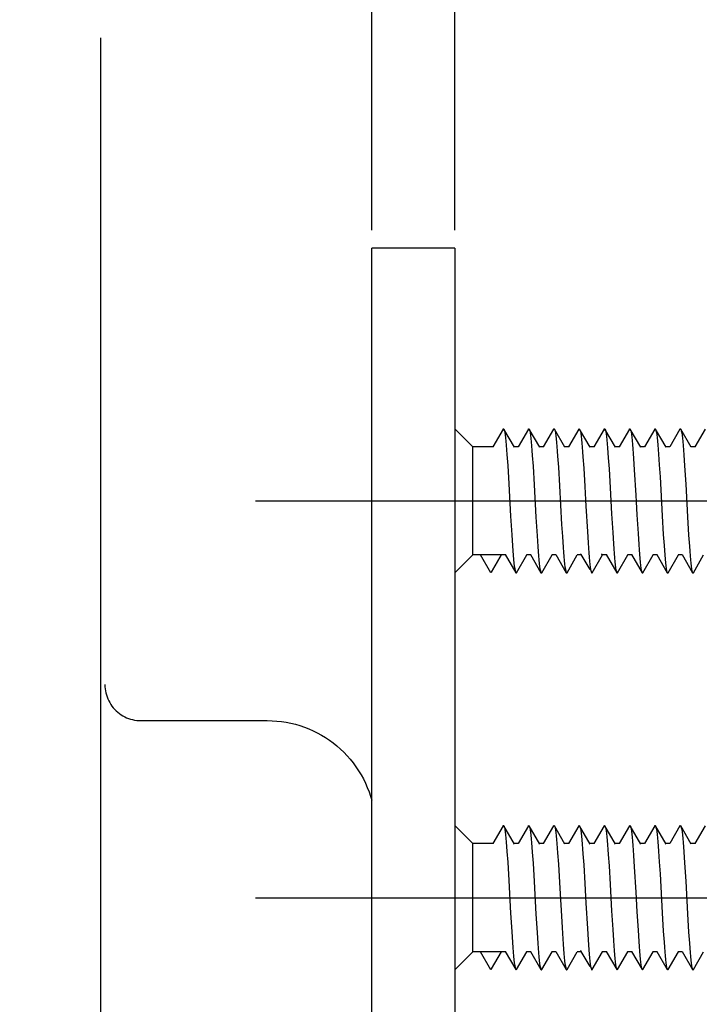
# Model space of a CAD drawing. Units: millimetres. Extents: x 39 to 825, y 57 to 589.
# Drawn here: x 101 to 120, y 476 to 503 of the extents above; entities that cross this region are included whole.
import ezdxf

# ---------------------------------------------------------------- set-up
doc = ezdxf.new("R2010")
doc.units = ezdxf.units.MM
doc.header["$LTSCALE"] = 0.5
doc.layers.add('002_PRT_ALL_AXES', color=7, linetype='Continuous')
doc.styles.get("Standard").update_dxf_attribs({"font": 'txt.shx', "bigfont": 'extfont2.shx'})
doc.dimstyles.new('DIMSTYLE_2', dxfattribs={"dimtxt": 2.5, "dimasz": 3, "dimexe": 1.5, "dimexo": 0.5, "dimtad": 1, "dimlfac": 0.5, "dimdsep": 46, "dimtxsty": 'Standard', "dimblk": 'OPEN', "dimblk1": 'OPEN', "dimblk2": 'OPEN', "dimcen": 0.09, "dimadec": 0, "dimazin": 0, "dimtol": 1, "dimtm": 0.05, "dimtfac": 0.6, "dimtofl": 0, "dimtmove": 0, "dimatfit": 3, "dimldrblk": 'OPEN', "dimfxl": 1, "dimtolj": 1, "dimarcsym": 0})

# ---------------------------------------------------------------- blocks, each defined once
blk = doc.blocks.new('_OPEN')
at = {"color": 0, "linetype": 'ByBlock', "lineweight": -2}
for p, q in [((-1, 0.1667), (0, 0)), ((-1, -0.1667), (0, 0)), ((0, 0), (-1, 0))]:
    blk.add_line(p, q, dxfattribs=at)
blk = doc.blocks.new('*D153')
at = {"color": 0, "linetype": 'ByBlock', "lineweight": -2}
for p, q in [((83.471, 509.596), (83.471, 523.596)), ((113.271, 497.01), (113.271, 523.596)), ((86.471, 522.096), (110.271, 522.096))]:
    blk.add_line(p, q, dxfattribs=at)
at = {"layer": 'DEFPOINTS', "color": 0, "linetype": 'ByBlock', "lineweight": 15}
for p in [(83.471, 509.096), (113.271, 496.51)]:
    blk.add_point(p, dxfattribs=at)
at = {"color": 4, "linetype": 'ByBlock', "lineweight": -2, "xscale": 3, "yscale": 3, "zscale": 3, "rotation": 180}
blk.add_blockref('_OPEN', (83.471, 522.096), dxfattribs=at)
at = {"color": 4, "linetype": 'ByBlock', "lineweight": -2, "xscale": 3, "yscale": 3, "zscale": 3}
blk.add_blockref('_OPEN', (113.271, 522.096), dxfattribs=at)
at = {"color": 0, "linetype": 'ByBlock', "insert": (98.371, 523.971), "char_height": 2.5, "attachment_point": 5}
blk.add_mtext('29.8', dxfattribs=at)
blk = doc.blocks.new('*D155')
at = {"color": 0, "linetype": 'ByBlock', "lineweight": -2}
for p, q in [((83.471, 509.596), (83.471, 517.096)), ((110.971, 497.01), (110.971, 517.096)), ((86.471, 515.596), (107.971, 515.596))]:
    blk.add_line(p, q, dxfattribs=at)
at = {"layer": 'DEFPOINTS', "color": 0, "linetype": 'ByBlock', "lineweight": 15}
for p in [(83.471, 509.096), (110.971, 496.51)]:
    blk.add_point(p, dxfattribs=at)
at = {"color": 4, "linetype": 'ByBlock', "lineweight": -2, "xscale": 3, "yscale": 3, "zscale": 3, "rotation": 180}
blk.add_blockref('_OPEN', (83.471, 515.596), dxfattribs=at)
at = {"color": 4, "linetype": 'ByBlock', "lineweight": -2, "xscale": 3, "yscale": 3, "zscale": 3}
blk.add_blockref('_OPEN', (110.971, 515.596), dxfattribs=at)
at = {"color": 0, "linetype": 'ByBlock', "insert": (97.221, 517.471), "char_height": 2.5, "attachment_point": 5}
blk.add_mtext('27.5', dxfattribs=at)

msp = doc.modelspace()

# ---------------------------------------------------------------- linework, layer by layer
at = {"color": 7, "linetype": 'Continuous'}
for p, q in [((103.471, 320.994), (103.471, 502.347)), ((110.971, 469.76), (110.971, 496.51)), ((113.271, 496.51), (110.971, 496.51)), ((113.271, 496.51), (113.271, 470.56)), ((113.771, 491.01), (113.271, 491.51)), ((113.771, 488.01), (113.271, 487.51)), ((104.579, 483.418), (108.079, 483.418)), ((113.771, 480.01), (113.271, 480.51)), ((113.771, 477.01), (113.271, 476.51))]:
    msp.add_line(p, q, dxfattribs=at)
at = {"color": 2, "linetype": 'Continuous'}
for p, q in [((114.61, 491.5), (114.325, 491.01)), ((114.924, 490.997), (114.631, 491.5)), ((115.31, 491.5), (115.025, 491.01)), ((115.624, 490.997), (115.331, 491.5)), ((116.01, 491.5), (115.725, 491.01)), ((116.324, 490.997), (116.031, 491.5)), ((116.71, 491.5), (116.425, 491.01)), ((117.024, 490.997), (116.731, 491.5)), ((117.41, 491.5), (117.125, 491.01)), ((117.724, 490.997), (117.431, 491.5)), ((118.11, 491.5), (117.825, 491.01)), ((118.424, 490.997), (118.131, 491.5)), ((118.81, 491.5), (118.525, 491.01)), ((119.124, 490.997), (118.831, 491.5)), ((119.51, 491.5), (119.225, 491.01)), ((119.824, 490.997), (119.531, 491.5)), ((120.21, 491.5), (119.925, 491.01)), ((113.771, 488.01), (113.771, 491.01)), ((114.332, 491.01), (113.771, 491.01)), ((115.032, 491.01), (114.916, 491.01)), ((115.732, 491.01), (115.616, 491.01)), ((116.432, 491.01), (116.316, 491.01)), ((117.132, 491.01), (117.016, 491.01)), ((117.832, 491.01), (117.716, 491.01)), ((118.532, 491.01), (118.416, 491.01)), ((119.232, 491.01), (119.116, 491.01)), ((119.932, 491.01), (119.816, 491.01)), ((114.718, 490.793), (114.738, 490.493)), ((115.42, 490.771), (115.44, 490.468)), ((116.121, 490.749), (116.141, 490.443)), ((116.823, 490.726), (116.843, 490.418)), ((118.917, 490.802), (118.938, 490.504)), ((119.619, 490.781), (119.639, 490.479)), ((114.738, 490.493), (114.769, 489.986)), ((115.44, 490.468), (115.47, 489.958)), ((117.524, 490.704), (117.545, 490.393)), ((118.226, 490.681), (118.246, 490.367)), ((118.938, 490.504), (118.958, 490.172)), ((119.639, 490.479), (119.67, 489.97)), ((116.141, 490.443), (116.172, 489.93)), ((116.843, 490.418), (116.874, 489.903)), ((117.545, 490.393), (117.575, 489.875)), ((114.769, 489.986), (114.82, 489.081)), ((115.47, 489.958), (115.521, 489.053)), ((116.172, 489.93), (116.233, 488.851)), ((118.958, 490.172), (119.019, 489.093)), ((119.67, 489.97), (119.721, 489.065)), ((117.575, 489.875), (117.616, 489.149)), ((117.616, 489.149), (117.646, 488.63)), ((118.317, 489.121), (118.348, 488.605)), ((119.019, 489.093), (119.049, 488.58)), ((114.82, 489.081), (114.85, 488.569)), ((115.521, 489.053), (115.552, 488.544)), ((116.233, 488.851), (116.253, 488.519)), ((119.721, 489.065), (119.751, 488.555)), ((114.85, 488.569), (114.87, 488.264)), ((115.552, 488.544), (115.572, 488.242)), ((116.945, 488.656), (116.965, 488.342)), ((117.646, 488.63), (117.667, 488.319)), ((118.348, 488.605), (118.368, 488.296)), ((119.049, 488.58), (119.07, 488.274)), ((119.751, 488.555), (119.771, 488.252)), ((116.253, 488.519), (116.274, 488.22)), ((114.675, 488.01), (113.771, 488.01)), ((114.271, 487.51), (113.982, 488.01)), ((114.559, 488.01), (114.271, 487.51)), ((114.29, 487.534), (114.566, 488.01)), ((114.668, 488.022), (114.96, 487.519)), ((114.981, 487.519), (115.266, 488.01)), ((115.375, 488.01), (115.259, 488.01)), ((115.368, 488.022), (115.66, 487.519)), ((115.681, 487.519), (115.966, 488.01)), ((116.075, 488.01), (115.959, 488.01)), ((116.068, 488.022), (116.36, 487.519)), ((116.381, 487.519), (116.666, 488.01)), ((116.775, 488.01), (116.659, 488.01)), ((116.768, 488.022), (117.009, 487.606)), ((117.081, 487.519), (117.366, 488.01)), ((117.475, 488.01), (117.359, 488.01)), ((117.468, 488.022), (117.76, 487.519)), ((117.781, 487.519), (118.066, 488.01)), ((118.175, 488.01), (118.059, 488.01)), ((118.168, 488.022), (118.46, 487.519)), ((118.481, 487.519), (118.766, 488.01)), ((118.875, 488.01), (118.759, 488.01)), ((118.868, 488.022), (119.16, 487.519)), ((119.181, 487.519), (119.466, 488.01)), ((119.575, 488.01), (119.459, 488.01)), ((119.568, 488.022), (119.86, 487.519)), ((119.881, 487.519), (120.166, 488.01)), ((117.036, 487.604), (117.046, 487.556)), ((114.61, 480.5), (114.325, 480.01)), ((114.924, 479.997), (114.631, 480.5)), ((115.31, 480.5), (115.025, 480.01)), ((115.624, 479.997), (115.331, 480.5)), ((116.01, 480.5), (115.725, 480.01)), ((116.324, 479.997), (116.031, 480.5)), ((116.71, 480.5), (116.425, 480.01)), ((117.024, 479.997), (116.731, 480.5)), ((117.41, 480.5), (117.125, 480.01)), ((117.724, 479.997), (117.431, 480.5)), ((118.11, 480.5), (117.825, 480.01)), ((118.424, 479.997), (118.131, 480.5)), ((118.81, 480.5), (118.525, 480.01)), ((119.124, 479.997), (118.831, 480.5)), ((119.51, 480.5), (119.225, 480.01)), ((119.824, 479.997), (119.531, 480.5)), ((120.21, 480.5), (119.925, 480.01)), ((113.771, 477.01), (113.771, 480.01)), ((114.332, 480.01), (113.771, 480.01)), ((115.032, 480.01), (114.916, 480.01)), ((115.732, 480.01), (115.616, 480.01)), ((116.432, 480.01), (116.316, 480.01)), ((117.132, 480.01), (117.016, 480.01)), ((117.832, 480.01), (117.716, 480.01)), ((118.532, 480.01), (118.416, 480.01)), ((119.232, 480.01), (119.116, 480.01)), ((119.932, 480.01), (119.816, 480.01)), ((114.718, 479.793), (114.738, 479.493)), ((115.42, 479.771), (115.44, 479.468)), ((116.121, 479.749), (116.141, 479.443)), ((116.823, 479.726), (116.843, 479.418)), ((117.524, 479.704), (117.545, 479.393)), ((118.226, 479.681), (118.246, 479.367)), ((118.917, 479.802), (118.938, 479.504)), ((119.619, 479.781), (119.639, 479.479)), ((114.738, 479.493), (114.769, 478.986)), ((115.44, 479.468), (115.47, 478.958)), ((116.141, 479.443), (116.172, 478.93)), ((116.843, 479.418), (116.874, 478.903)), ((117.545, 479.393), (117.575, 478.875)), ((118.246, 479.367), (118.287, 478.666)), ((118.938, 479.504), (118.958, 479.172)), ((119.639, 479.479), (119.67, 478.97)), ((118.958, 479.172), (119.019, 478.093)), ((114.769, 478.986), (114.82, 478.081)), ((115.47, 478.958), (115.521, 478.053)), ((116.172, 478.93), (116.243, 477.681)), ((117.575, 478.875), (117.616, 478.149)), ((119.67, 478.97), (119.721, 478.065)), ((118.287, 478.666), (118.317, 478.121)), ((114.82, 478.081), (114.85, 477.569)), ((115.521, 478.053), (115.552, 477.544)), ((117.616, 478.149), (117.646, 477.63)), ((118.317, 478.121), (118.348, 477.605)), ((119.019, 478.093), (119.049, 477.58)), ((119.721, 478.065), (119.751, 477.555)), ((116.945, 477.656), (116.965, 477.342)), ((117.646, 477.63), (117.667, 477.319)), ((114.85, 477.569), (114.87, 477.264)), ((115.552, 477.544), (115.572, 477.242)), ((118.348, 477.605), (118.368, 477.296)), ((119.049, 477.58), (119.07, 477.274)), ((119.751, 477.555), (119.771, 477.252)), ((114.675, 477.01), (113.771, 477.01)), ((114.271, 476.51), (113.982, 477.01)), ((114.559, 477.01), (114.271, 476.51)), ((114.29, 476.534), (114.566, 477.01)), ((114.668, 477.022), (114.96, 476.519)), ((114.981, 476.519), (115.266, 477.01)), ((115.375, 477.01), (115.259, 477.01)), ((115.368, 477.022), (115.66, 476.519)), ((115.681, 476.519), (115.966, 477.01)), ((116.075, 477.01), (115.959, 477.01)), ((116.068, 477.022), (116.36, 476.519)), ((116.381, 476.519), (116.666, 477.01)), ((116.775, 477.01), (116.659, 477.01)), ((116.768, 477.022), (117.009, 476.606)), ((117.081, 476.519), (117.366, 477.01)), ((117.475, 477.01), (117.359, 477.01)), ((117.468, 477.022), (117.76, 476.519)), ((117.781, 476.519), (118.066, 477.01)), ((118.175, 477.01), (118.059, 477.01)), ((118.168, 477.022), (118.46, 476.519)), ((118.481, 476.519), (118.766, 477.01)), ((118.875, 477.01), (118.759, 477.01)), ((118.868, 477.022), (119.16, 476.519)), ((119.181, 476.519), (119.466, 477.01)), ((119.575, 477.01), (119.459, 477.01)), ((119.568, 477.022), (119.86, 476.519)), ((119.881, 476.519), (120.166, 477.01)), ((117.036, 476.604), (117.046, 476.556))]:
    msp.add_line(p, q, dxfattribs=at)
for points in [[(114.61, 491.5), (114.616, 491.508), (114.626, 491.507), (114.631, 491.5)], [(114.631, 491.5), (114.637, 491.489), (114.647, 491.454), (114.657, 491.404), (114.667, 491.337), (114.677, 491.256), (114.687, 491.16), (114.698, 491.05), (114.708, 490.927), (114.718, 490.793)], [(115.31, 491.5), (115.318, 491.509), (115.328, 491.505), (115.331, 491.5)], [(115.331, 491.5), (115.338, 491.485), (115.348, 491.448), (115.359, 491.395), (115.369, 491.326), (115.379, 491.242), (115.389, 491.144), (115.399, 491.032), (115.409, 490.907), (115.42, 490.771)], [(116.01, 491.5), (116.019, 491.509), (116.03, 491.503), (116.031, 491.5)], [(116.031, 491.5), (116.04, 491.48), (116.05, 491.44), (116.06, 491.385), (116.07, 491.314), (116.08, 491.228), (116.091, 491.127), (116.101, 491.013), (116.111, 490.887), (116.121, 490.749)], [(116.71, 491.5), (116.721, 491.509), (116.731, 491.5)], [(116.731, 491.5), (116.741, 491.475), (116.752, 491.433), (116.762, 491.375), (116.772, 491.301), (116.782, 491.213), (116.792, 491.11), (116.802, 490.994), (116.813, 490.866), (116.823, 490.726)], [(117.41, 491.5), (117.412, 491.504), (117.423, 491.509), (117.431, 491.5)], [(117.431, 491.5), (117.433, 491.498), (117.443, 491.469), (117.453, 491.425), (117.463, 491.364), (117.473, 491.289), (117.484, 491.198), (117.494, 491.093), (117.504, 490.975), (117.514, 490.845), (117.524, 490.704)], [(118.11, 491.5), (118.114, 491.506), (118.124, 491.508), (118.131, 491.5)], [(118.131, 491.5), (118.134, 491.494), (118.145, 491.464), (118.155, 491.417), (118.165, 491.354), (118.175, 491.275), (118.185, 491.183), (118.195, 491.076), (118.206, 490.956), (118.216, 490.824), (118.226, 490.681)], [(118.81, 491.5), (118.816, 491.508), (118.826, 491.507), (118.831, 491.5)], [(118.831, 491.5), (118.836, 491.491), (118.846, 491.457), (118.856, 491.408), (118.866, 491.343), (118.877, 491.262), (118.887, 491.167), (118.897, 491.058), (118.907, 490.936), (118.917, 490.802)], [(119.51, 491.5), (119.517, 491.509), (119.527, 491.506), (119.531, 491.5)], [(119.531, 491.5), (119.538, 491.486), (119.548, 491.451), (119.558, 491.399), (119.568, 491.331), (119.578, 491.248), (119.588, 491.151), (119.599, 491.04), (119.609, 490.916), (119.619, 490.781)], [(118.246, 490.367), (118.287, 489.666), (118.297, 489.483), (118.317, 489.121)], [(116.874, 489.903), (116.894, 489.54), (116.904, 489.358), (116.945, 488.656)], [(116.965, 488.342), (116.975, 488.199), (116.985, 488.066), (116.996, 487.946), (117.006, 487.839), (117.016, 487.746), (117.026, 487.667), (117.036, 487.604)], [(117.667, 488.319), (117.677, 488.177), (117.687, 488.047), (117.697, 487.929), (117.707, 487.824), (117.717, 487.733), (117.728, 487.656), (117.738, 487.595), (117.748, 487.551), (117.758, 487.522), (117.76, 487.519)], [(118.368, 488.296), (118.378, 488.156), (118.389, 488.028), (118.399, 487.911), (118.409, 487.808), (118.419, 487.72), (118.429, 487.646), (118.439, 487.587), (118.45, 487.545), (118.46, 487.519)], [(119.07, 488.274), (119.08, 488.136), (119.09, 488.009), (119.1, 487.895), (119.11, 487.794), (119.121, 487.707), (119.131, 487.636), (119.141, 487.58), (119.151, 487.54), (119.16, 487.519)], [(114.87, 488.264), (114.881, 488.126), (114.891, 488.001), (114.901, 487.887), (114.911, 487.787), (114.921, 487.702), (114.932, 487.631), (114.942, 487.577), (114.952, 487.538), (114.96, 487.519)], [(115.572, 488.242), (115.582, 488.106), (115.592, 487.982), (115.603, 487.871), (115.613, 487.773), (115.623, 487.69), (115.633, 487.622), (115.643, 487.569), (115.653, 487.533), (115.66, 487.519)], [(116.274, 488.22), (116.284, 488.086), (116.294, 487.964), (116.304, 487.855), (116.314, 487.759), (116.324, 487.678), (116.335, 487.613), (116.345, 487.563), (116.355, 487.529), (116.36, 487.519)], [(116.758, 488.045), (116.762, 488.034), (116.766, 488.025), (116.768, 488.022)], [(117.335, 488.045), (117.339, 488.034), (117.343, 488.025), (117.347, 488.018), (117.351, 488.013), (117.355, 488.01), (117.359, 488.01)], [(119.771, 488.252), (119.782, 488.115), (119.792, 487.99), (119.802, 487.878), (119.812, 487.779), (119.822, 487.695)], [(114.96, 487.519), (114.962, 487.515), (114.972, 487.51), (114.981, 487.519)], [(115.66, 487.519), (115.664, 487.513), (115.674, 487.51), (115.681, 487.519)], [(116.36, 487.519), (116.365, 487.512), (116.375, 487.511), (116.381, 487.519)], [(117.046, 487.556), (117.057, 487.525), (117.06, 487.519)], [(117.06, 487.519), (117.067, 487.511), (117.077, 487.513), (117.081, 487.519)], [(117.76, 487.519), (117.768, 487.51), (117.778, 487.515), (117.781, 487.519)], [(118.46, 487.519), (118.47, 487.51), (118.48, 487.517), (118.481, 487.519)], [(119.16, 487.519), (119.161, 487.516), (119.171, 487.51), (119.181, 487.519)], [(119.822, 487.695), (119.832, 487.626), (119.843, 487.573), (119.853, 487.535), (119.86, 487.519)], [(119.86, 487.519), (119.863, 487.514), (119.873, 487.51), (119.881, 487.519)], [(114.61, 480.5), (114.616, 480.508), (114.626, 480.507), (114.631, 480.5)], [(114.631, 480.5), (114.637, 480.489), (114.647, 480.454), (114.657, 480.404), (114.667, 480.337), (114.677, 480.256), (114.687, 480.16), (114.698, 480.05), (114.708, 479.927), (114.718, 479.793)], [(115.31, 480.5), (115.318, 480.509), (115.328, 480.505), (115.331, 480.5)], [(115.331, 480.5), (115.338, 480.485), (115.348, 480.448), (115.359, 480.395), (115.369, 480.326), (115.379, 480.242), (115.389, 480.144), (115.399, 480.032), (115.409, 479.907), (115.42, 479.771)], [(116.01, 480.5), (116.019, 480.509), (116.03, 480.503), (116.031, 480.5)], [(116.031, 480.5), (116.04, 480.48), (116.05, 480.44), (116.06, 480.385), (116.07, 480.314), (116.08, 480.228), (116.091, 480.127), (116.101, 480.013), (116.111, 479.887), (116.121, 479.749)], [(116.71, 480.5), (116.721, 480.509), (116.731, 480.5)], [(116.731, 480.5), (116.741, 480.475), (116.752, 480.433), (116.762, 480.375), (116.772, 480.301), (116.782, 480.213), (116.792, 480.11), (116.802, 479.994), (116.813, 479.866), (116.823, 479.726)], [(117.41, 480.5), (117.412, 480.504), (117.423, 480.509), (117.431, 480.5)], [(117.431, 480.5), (117.433, 480.498), (117.443, 480.469), (117.453, 480.425), (117.463, 480.364), (117.473, 480.289), (117.484, 480.198), (117.494, 480.093), (117.504, 479.975), (117.514, 479.845), (117.524, 479.704)], [(118.11, 480.5), (118.114, 480.506), (118.124, 480.508), (118.131, 480.5)], [(118.131, 480.5), (118.134, 480.494), (118.145, 480.464), (118.155, 480.417), (118.165, 480.354), (118.175, 480.275), (118.185, 480.183), (118.195, 480.076), (118.206, 479.956), (118.216, 479.824), (118.226, 479.681)], [(118.81, 480.5), (118.816, 480.508), (118.826, 480.507), (118.831, 480.5)], [(118.831, 480.5), (118.836, 480.491), (118.846, 480.457), (118.856, 480.408), (118.866, 480.343), (118.877, 480.262), (118.887, 480.167), (118.897, 480.058), (118.907, 479.936), (118.917, 479.802)], [(119.51, 480.5), (119.517, 480.509), (119.527, 480.506), (119.531, 480.5)], [(119.531, 480.5), (119.538, 480.486), (119.548, 480.451), (119.558, 480.399), (119.568, 480.331), (119.578, 480.248), (119.588, 480.151), (119.599, 480.04), (119.609, 479.916), (119.619, 479.781)], [(116.874, 478.903), (116.894, 478.54), (116.904, 478.358), (116.945, 477.656)], [(116.243, 477.681), (116.253, 477.519), (116.274, 477.22)], [(114.87, 477.264), (114.881, 477.126), (114.891, 477.001), (114.901, 476.887), (114.911, 476.787), (114.921, 476.702), (114.932, 476.631), (114.942, 476.577), (114.952, 476.538), (114.96, 476.519)], [(115.572, 477.242), (115.582, 477.106), (115.592, 476.982), (115.603, 476.871), (115.613, 476.773), (115.623, 476.69), (115.633, 476.622), (115.643, 476.569), (115.653, 476.533), (115.66, 476.519)], [(116.274, 477.22), (116.284, 477.086), (116.294, 476.964), (116.304, 476.855), (116.314, 476.759), (116.324, 476.678), (116.335, 476.613), (116.345, 476.563), (116.355, 476.529), (116.36, 476.519)], [(116.965, 477.342), (116.975, 477.199), (116.985, 477.066), (116.996, 476.946), (117.006, 476.839), (117.016, 476.746), (117.026, 476.667), (117.036, 476.604)], [(117.667, 477.319), (117.677, 477.177), (117.687, 477.047), (117.697, 476.929), (117.707, 476.824), (117.717, 476.733), (117.728, 476.656), (117.738, 476.595), (117.748, 476.551), (117.758, 476.522), (117.76, 476.519)], [(118.368, 477.296), (118.378, 477.156), (118.389, 477.028), (118.399, 476.911), (118.409, 476.808), (118.419, 476.72), (118.429, 476.646), (118.439, 476.587), (118.45, 476.545), (118.46, 476.519)], [(119.07, 477.274), (119.08, 477.136), (119.09, 477.009), (119.1, 476.895), (119.11, 476.794), (119.121, 476.707), (119.131, 476.636), (119.141, 476.58), (119.151, 476.54), (119.16, 476.519)], [(119.771, 477.252), (119.782, 477.115), (119.792, 476.99), (119.802, 476.878), (119.812, 476.779), (119.822, 476.695)], [(116.758, 477.045), (116.762, 477.034), (116.766, 477.025), (116.768, 477.022)], [(117.046, 476.556), (117.057, 476.525), (117.06, 476.519)], [(119.822, 476.695), (119.832, 476.626), (119.843, 476.573), (119.853, 476.535), (119.86, 476.519)], [(114.96, 476.519), (114.962, 476.515), (114.972, 476.51), (114.981, 476.519)], [(115.66, 476.519), (115.664, 476.513), (115.674, 476.51), (115.681, 476.519)], [(116.36, 476.519), (116.365, 476.512), (116.375, 476.511), (116.381, 476.519)], [(117.06, 476.519), (117.067, 476.511), (117.077, 476.513), (117.081, 476.519)], [(117.76, 476.519), (117.768, 476.51), (117.778, 476.515), (117.781, 476.519)], [(118.46, 476.519), (118.47, 476.51), (118.48, 476.517), (118.481, 476.519)], [(119.16, 476.519), (119.161, 476.516), (119.171, 476.51), (119.181, 476.519)], [(119.86, 476.519), (119.863, 476.514), (119.873, 476.51), (119.881, 476.519)]]:
    msp.add_lwpolyline(points, dxfattribs=at)
at = {"color": 7, "linetype": 'Continuous'}
for points in [[(103.579, 484.418), (103.581, 484.359), (103.586, 484.301), (103.594, 484.244), (103.606, 484.187), (103.621, 484.131), (103.639, 484.076), (103.661, 484.022), (103.685, 483.969), (103.713, 483.918), (103.743, 483.868), (103.777, 483.82), (103.813, 483.775), (103.851, 483.731), (103.893, 483.69), (103.936, 483.652), (103.982, 483.616), (104.029, 483.582), (104.079, 483.552), (104.13, 483.524), (104.183, 483.499), (104.237, 483.478), (104.292, 483.46), (104.348, 483.445), (104.405, 483.433), (104.462, 483.425), (104.52, 483.419), (104.579, 483.418)], [(108.079, 483.418), (108.211, 483.415), (108.341, 483.406), (108.471, 483.392), (108.6, 483.372), (108.729, 483.347), (108.856, 483.316), (108.981, 483.279), (109.105, 483.237), (109.227, 483.189), (109.347, 483.137), (109.464, 483.079), (109.579, 483.016), (109.691, 482.948), (109.8, 482.875), (109.905, 482.798), (110.007, 482.716), (110.106, 482.63), (110.2, 482.539), (110.291, 482.445), (110.377, 482.346), (110.459, 482.244), (110.536, 482.139), (110.609, 482.03), (110.677, 481.918), (110.74, 481.803), (110.798, 481.686), (110.85, 481.566), (110.898, 481.444), (110.94, 481.32), (110.971, 481.215)]]:
    msp.add_lwpolyline(points, dxfattribs=at)
at = {"layer": '002_PRT_ALL_AXES', "color": 2}
for p, q in [((107.749, 489.51), (138.971, 489.51)), ((107.749, 478.51), (138.971, 478.51))]:
    msp.add_line(p, q, dxfattribs=at)

# ---------------------------------------------------------------- dimensions: what is measured, and where the dimension line sits
at = {"color": 2, "linetype": 'Continuous'}
for base, p2, picture, middle in [((113.271, 522.096), (113.271, 496.51), '*D153', (98.371, 523.971)), ((110.971, 515.596), (110.971, 496.51), '*D155', (97.221, 517.471))]:
    dim = msp.add_linear_dim(base=base, p1=(83.471, 509.096), p2=p2, dimstyle='DIMSTYLE_2', override={"dimdec": 1, "dimlfac": 1, "dimtol": 0}, dxfattribs=at)
    dim.commit()
    dim.dimension.update_dxf_attribs({"geometry": picture, "text_midpoint": middle})

doc.saveas('drawing.dxf')
